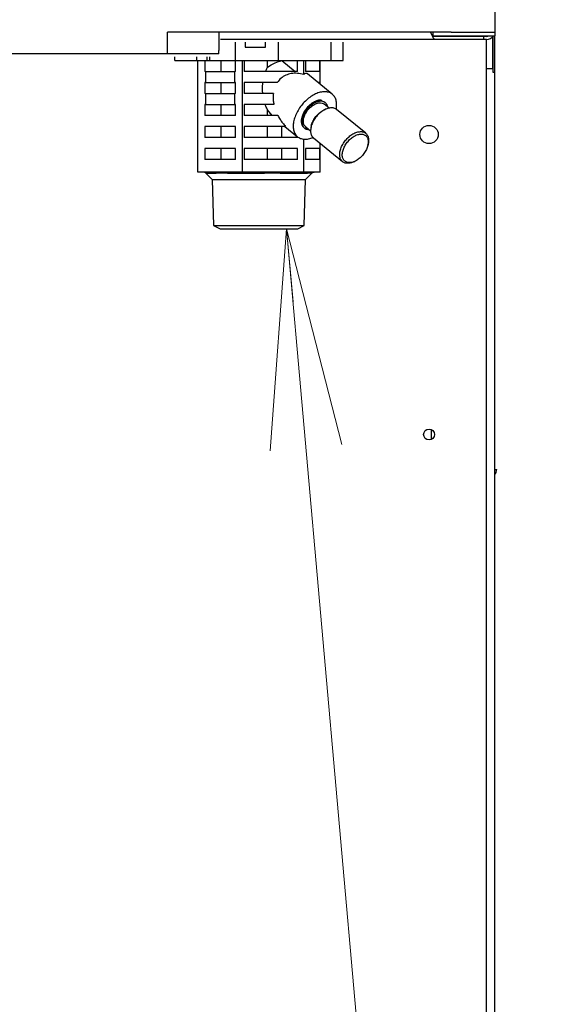
# Model space of a CAD drawing. Extents: x 0 to 420, y 0 to 297.
# Drawn here: x 136 to 143, y 71 to 85 of the extents above; entities that cross this region are included whole.
import ezdxf

# ---------------------------------------------------------------- set-up
doc = ezdxf.new("R2010")
doc.units = 0
doc.layers.get('0').update_dxf_attribs({"linetype": 'CONTINUOUS'})
doc.layers.add('DD0', color=7, linetype='CONTINUOUS')
doc.layers.add('M0', color=3, linetype='CONTINUOUS')
doc.styles.get("Standard").update_dxf_attribs({"font": 'txt', "bigfont": 'BIGFONT'})
doc.dimstyles.new('LEADSTYL', dxfattribs={"dimtxt": 3.2, "dimasz": 3, "dimexe": 0.18, "dimexo": 0.0625, "dimgap": 1, "dimtad": 0, "dimtih": 1, "dimtoh": 1, "dimdec": 4, "dimzin": 0, "dimdsep": 46, "dimtxsty": 'STANDARD', "dimblk1": 'OPEN', "dimblk2": 'OPEN', "dimsah": 1, "dimcen": 0.09, "dimadec": 0, "dimazin": 0, "dimtfac": 1, "dimtdec": 4, "dimtofl": 0, "dimtmove": 0, "dimatfit": 3, "dimfxl": 1, "dimtolj": 1, "dimtzin": 0, "dimarcsym": 0})

# ---------------------------------------------------------------- blocks, each defined once
blk = doc.blocks.new('_OPEN')
at = {"color": 0, "lineweight": 13}
for p, q in [((-0.965926, 0.258819), (0, 0)), ((0, 0), (-1, 0)), ((0, 0), (-0.965926, -0.258819))]:
    blk.add_line(p, q, dxfattribs=at)

msp = doc.modelspace()

# ---------------------------------------------------------------- linework, layer by layer
at = {"layer": 'M0', "linetype": 'CONTINUOUS', "lineweight": 25}
for p, q in [((142.252627, 112.451409), (142.252627, 84.601409)), ((141.652627, 84.601409), (137.777627, 84.601409)), ((137.777627, 84.301409), (137.777627, 84.601409)), ((138.477627, 84.601409), (138.477627, 84.351409)), ((141.402627, 84.541409), (141.370396, 84.601409)), ((141.397255, 84.551409), (141.402627, 84.551409)), ((141.402627, 84.601409), (141.402627, 84.551409)), ((141.402627, 84.551409), (142.252627, 84.551409)), ((141.402627, 84.529231), (141.402627, 84.541409)), ((142.102627, 84.541409), (141.402627, 84.541409)), ((141.652627, 84.601409), (142.252627, 84.601409)), ((142.102627, 84.501409), (142.102627, 84.541409)), ((142.137627, 84.541409), (142.102627, 84.541409)), ((142.224805, 84.101409), (142.224805, 84.541409)), ((142.227627, 84.051409), (142.227627, 84.54482)), ((142.252627, 84.601409), (142.252627, 84.551409)), ((142.252627, 84.051409), (142.252627, 84.551409)), ((141.4424, 84.501409), (138.502627, 84.501409)), ((138.709429, 84.211409), (138.709429, 84.461409)), ((138.837627, 84.461409), (138.837627, 84.396409)), ((138.837627, 84.396409), (138.977627, 84.396409)), ((138.977627, 84.396409), (139.117627, 84.396409)), ((139.117627, 84.396409), (139.117627, 84.461409)), ((139.297058, 84.211409), (139.297058, 84.461409)), ((140.016582, 84.211409), (140.016582, 84.461409)), ((140.176675, 84.211409), (140.176675, 84.461409)), ((142.102627, 84.501409), (141.4424, 84.501409)), ((142.137627, 84.501409), (142.102627, 84.501409)), ((142.137627, 84.101409), (142.137627, 84.501409)), ((138.477627, 84.301409), (111.902627, 84.301409)), ((137.878578, 84.211409), (137.878578, 84.261409)), ((138.179099, 84.211409), (138.179099, 84.261409)), ((138.32052, 84.211409), (138.32052, 84.261409)), ((138.355875, 84.211409), (138.355875, 84.261409)), ((138.477627, 84.301409), (138.477627, 84.351409)), ((137.878578, 84.211409), (138.179099, 84.211409)), ((138.179099, 84.211409), (138.32052, 84.211409)), ((138.191111, 82.686409), (138.191111, 84.211409)), ((138.2887, 84.211409), (138.2887, 84.061409)), ((138.32052, 84.211409), (138.355875, 84.211409)), ((138.355875, 84.211409), (138.709429, 84.211409)), ((138.511947, 84.061409), (138.511947, 84.211409)), ((138.705893, 84.061409), (138.705893, 84.211409)), ((138.709429, 84.211409), (139.297058, 84.211409)), ((138.803483, 82.686409), (138.803483, 84.211409)), ((138.826641, 84.211409), (138.826641, 84.061409)), ((139.145312, 84.119373), (139.145312, 84.211409)), ((139.297058, 84.211409), (140.016582, 84.211409)), ((139.342017, 84.210673), (139.342017, 84.211409)), ((139.342017, 84.210673), (139.524828, 84.061409)), ((139.556348, 84.061409), (139.556348, 84.211409)), ((139.639999, 84.019421), (139.639999, 84.211409)), ((139.662414, 84.211409), (139.662414, 84.061409)), ((139.857938, 84.061409), (139.857938, 84.211409)), ((139.864143, 83.887519), (139.864143, 84.211409)), ((140.016582, 84.211409), (140.176675, 84.211409)), ((142.137627, 84.101409), (142.224805, 84.101409)), ((142.137627, 66.601409), (142.137627, 84.101409)), ((142.224805, 84.101409), (142.224805, 84.051409)), ((138.297297, 84.061409), (138.2887, 84.061409)), ((138.297297, 84.061409), (138.697297, 84.061409)), ((138.297297, 84.061409), (138.297297, 83.911409)), ((138.705893, 84.061409), (138.697297, 84.061409)), ((138.697297, 83.911409), (138.697297, 84.061409)), ((139.556348, 84.061409), (138.826641, 84.061409)), ((139.857938, 84.061409), (139.662414, 84.061409)), ((140.030263, 83.751882), (139.690119, 84.029609)), ((142.224805, 84.051409), (142.249877, 84.051409)), ((142.249877, 84.051409), (142.252627, 84.051409)), ((142.252627, 66.601409), (142.252627, 84.051409)), ((138.2887, 83.911409), (138.2887, 83.761409)), ((138.297297, 83.911409), (138.2887, 83.911409)), ((138.297297, 83.911409), (138.697297, 83.911409)), ((138.511947, 83.761409), (138.511947, 83.911409)), ((138.705893, 83.911409), (138.697297, 83.911409)), ((138.705893, 83.761409), (138.705893, 83.911409)), ((138.826641, 83.911409), (138.826641, 83.761409)), ((139.277938, 83.911409), (138.826641, 83.911409)), ((139.857938, 83.911409), (139.834884, 83.911409)), ((139.857938, 83.892585), (139.857938, 83.911409)), ((138.297297, 83.761409), (138.2887, 83.761409)), ((138.297297, 83.761409), (138.697297, 83.761409)), ((138.297297, 83.761409), (138.297297, 83.611409)), ((138.705893, 83.761409), (138.697297, 83.761409)), ((138.697297, 83.611409), (138.697297, 83.761409)), ((139.224637, 83.761409), (138.826641, 83.761409)), ((138.297297, 83.611409), (138.2887, 83.611409)), ((138.2887, 83.611409), (138.2887, 83.461409)), ((138.297297, 83.611409), (138.697297, 83.611409)), ((138.511947, 83.461409), (138.511947, 83.611409)), ((138.705893, 83.611409), (138.697297, 83.611409)), ((138.705893, 83.461409), (138.705893, 83.611409)), ((138.826641, 83.611409), (138.826641, 83.461409)), ((139.232334, 83.611409), (138.826641, 83.611409)), ((139.986216, 83.561923), (139.919584, 83.616328)), ((138.705893, 83.461409), (138.2887, 83.461409)), ((139.286089, 83.461409), (138.826641, 83.461409)), ((139.145312, 83.461409), (139.145312, 83.539603)), ((139.208307, 83.461409), (139.145312, 83.539603)), ((139.93902, 83.546383), (139.922897, 83.539136)), ((140.487032, 83.217558), (140.08899, 83.542558)), ((138.2887, 83.311409), (138.2887, 83.161409)), ((138.705893, 83.311409), (138.2887, 83.311409)), ((138.511947, 83.161409), (138.511947, 83.311409)), ((138.705893, 83.161409), (138.705893, 83.311409)), ((139.392408, 83.311409), (138.826641, 83.311409)), ((138.826641, 83.311409), (138.826641, 83.161409)), ((139.145312, 83.161409), (139.145312, 83.311409)), ((139.342017, 83.161409), (139.342017, 83.311409)), ((139.383877, 83.311409), (139.555922, 83.170935)), ((139.666601, 83.306489), (139.733234, 83.252084)), ((139.742897, 83.318681), (139.73902, 83.301434)), ((138.705893, 83.161409), (138.2887, 83.161409)), ((139.556348, 83.161409), (138.826641, 83.161409)), ((139.556348, 83.161409), (139.556348, 83.170588)), ((139.653379, 83.292803), (139.679294, 83.273819)), ((139.660023, 83.280564), (139.680453, 83.273415)), ((139.679294, 83.273819), (139.680453, 83.273415)), ((139.680453, 83.273415), (139.696369, 83.269671)), ((139.696369, 83.269671), (139.710622, 83.270546)), ((139.639999, 82.686409), (139.639999, 83.137662)), ((139.772762, 83.155259), (140.170804, 82.830259)), ((139.864143, 82.686409), (139.864143, 83.080647)), ((140.516898, 83.054136), (140.520774, 83.071383)), ((138.705893, 83.011409), (138.2887, 83.011409)), ((138.2887, 83.011409), (138.2887, 82.861409)), ((138.511947, 82.861409), (138.511947, 83.011409)), ((138.705893, 82.861409), (138.705893, 83.011409)), ((138.826641, 83.011409), (138.826641, 82.861409)), ((139.556348, 83.011409), (138.826641, 83.011409)), ((139.145312, 82.861409), (139.145312, 83.011409)), ((139.342017, 82.861409), (139.342017, 83.011409)), ((139.556348, 82.861409), (139.556348, 83.011409)), ((139.857938, 83.011409), (139.662414, 83.011409)), ((139.662414, 83.011409), (139.662414, 82.861409)), ((139.857938, 82.861409), (139.857938, 83.011409)), ((138.705893, 82.861409), (138.2887, 82.861409)), ((139.556348, 82.861409), (138.826641, 82.861409)), ((139.857938, 82.861409), (139.662414, 82.861409)), ((140.320774, 82.826434), (140.336898, 82.833681)), ((138.415406, 82.686409), (138.191111, 82.686409)), ((138.304093, 82.671764), (138.443928, 82.671764)), ((138.304093, 82.671764), (138.389449, 82.586409)), ((138.579188, 82.686409), (138.415406, 82.686409)), ((138.803483, 82.686409), (138.579188, 82.686409)), ((138.60008, 82.671764), (139.106044, 82.671764)), ((139.109876, 82.686409), (138.803483, 82.686409)), ((139.333606, 82.686409), (139.109876, 82.686409)), ((139.319351, 82.671764), (139.689743, 82.671764)), ((139.639999, 82.686409), (139.333606, 82.686409)), ((139.722097, 82.686409), (139.639999, 82.686409)), ((139.665805, 82.586409), (139.75116, 82.671764)), ((139.782045, 82.686409), (139.722097, 82.686409)), ((139.746898, 82.671764), (139.75116, 82.671764)), ((139.864143, 82.686409), (139.782045, 82.686409)), ((138.389449, 82.586409), (138.409102, 81.957522)), ((138.389449, 82.586409), (139.665805, 82.586409)), ((139.646152, 81.957522), (139.665805, 82.586409)), ((138.409102, 81.957522), (138.497685, 81.911409)), ((138.409102, 81.957522), (139.646152, 81.957522)), ((139.557569, 81.911409), (139.646152, 81.957522)), ((138.497685, 81.911409), (139.557569, 81.911409)), ((141.385289, 79.033894), (141.385289, 79.168923)), ((142.252627, 78.622127), (142.277627, 78.622127))]:
    msp.add_line(p, q, dxfattribs=at)
for centre, radius in [((141.352627, 83.201409), 0.125), ((141.352627, 79.101409), 0.075)]:
    msp.add_circle(centre, radius, dxfattribs=at)
for centre, radius, start, end in [((142.137627, 84.616409), 0.115, 270, 325.582611), ((142.137627, 84.616409), 0.075, 270, 299.926435), ((138.268738, 82.636409), 0.05, 45, 90), ((139.786516, 82.636409), 0.05, 90, 135), ((142.177627, 78.622127), 0.1, 318.590378, 360)]:
    msp.add_arc(centre, radius, start, end, dxfattribs=at)
at = {"layer": 'M0', "linetype": 'CONTINUOUS', "lineweight": 25, "extrusion": (0, 0, -1)}
for points, knots in [([(141.402627, 84.529231), (141.405485, 84.525052), (141.408343, 84.520873), (141.411421, 84.517351), (141.414498, 84.513829), (141.417795, 84.510962), (141.421189, 84.508588), (141.424583, 84.506214), (141.428074, 84.504332), (141.431625, 84.503218), (141.435176, 84.502103), (141.438788, 84.501756), (141.4424, 84.501409)], [0, 0, 0, 0, 1, 1, 1, 2, 2, 2, 3, 3, 3, 4, 4, 4, 4]), ([(139.118365, 84.061409), (139.12109, 84.068171), (139.123816, 84.074935), (139.126679, 84.081543), (139.129542, 84.088151), (139.132542, 84.094605), (139.135671, 84.100885), (139.138799, 84.107164), (139.142056, 84.113268), (139.145312, 84.119373)], [0, 0, 0, 0, 1, 1, 1, 2, 2, 2, 3, 3, 3, 3]), ([(139.145312, 84.119373), (139.148004, 84.121512), (139.150696, 84.123652), (139.153779, 84.125971), (139.17457, 84.141605), (139.21314, 84.165367), (139.247476, 84.180838), (139.281812, 84.196309), (139.311915, 84.203491), (139.342017, 84.210673)], [0, 0, 0, 0, 1, 1, 1, 2, 2, 2, 3, 3, 3, 3]), ([(139.639999, 84.019421), (139.610825, 84.026306), (139.581652, 84.03319), (139.553102, 84.035943), (139.524552, 84.038695), (139.496626, 84.037315), (139.469996, 84.032846), (139.443366, 84.028378), (139.418033, 84.02082), (139.39431, 84.010267), (139.370586, 83.999714), (139.348472, 83.986166), (139.329345, 83.96919), (139.310218, 83.952215), (139.294078, 83.931812), (139.277938, 83.911409)], [0, 0, 0, 0, 1, 1, 1, 2, 2, 2, 3, 3, 3, 4, 4, 4, 5, 5, 5, 5]), ([(139.690119, 84.029609), (139.688779, 84.0307), (139.687439, 84.031792), (139.685552, 84.032846), (139.6805, 84.035669), (139.671529, 84.038225), (139.663284, 84.035943), (139.655038, 84.033661), (139.647519, 84.026541), (139.639999, 84.019421)], [0, 0, 0, 0, 1, 1, 1, 2, 2, 2, 3, 3, 3, 3]), ([(139.080422, 83.761409), (139.079162, 83.778038), (139.077902, 83.794667), (139.077356, 83.81139), (139.07681, 83.828113), (139.076977, 83.84493), (139.077855, 83.861616), (139.078734, 83.878301), (139.080323, 83.894855), (139.081913, 83.911409)], [0, 0, 0, 0, 1, 1, 1, 2, 2, 2, 3, 3, 3, 3]), ([(139.224637, 83.761409), (139.223307, 83.745345), (139.221977, 83.729281), (139.221744, 83.712843), (139.22151, 83.696405), (139.222372, 83.679593), (139.22432, 83.662624), (139.226268, 83.645656), (139.229301, 83.628532), (139.232334, 83.611409)], [0, 0, 0, 0, 1, 1, 1, 2, 2, 2, 3, 3, 3, 3]), ([(139.925675, 83.786168), (139.905924, 83.784695), (139.886172, 83.783223), (139.865573, 83.778575), (139.844973, 83.773928), (139.823525, 83.766106), (139.802081, 83.756152), (139.780637, 83.746198), (139.759198, 83.734113), (139.738169, 83.719947), (139.717141, 83.705782), (139.696524, 83.689537), (139.676826, 83.671653), (139.657128, 83.65377), (139.638348, 83.634249), (139.620919, 83.613529), (139.60349, 83.592809), (139.587412, 83.570891), (139.573062, 83.548291), (139.558713, 83.525691), (139.546092, 83.50241), (139.535494, 83.478991), (139.524897, 83.455571), (139.516322, 83.432013), (139.509971, 83.408868), (139.50362, 83.385723), (139.499493, 83.362991), (139.497686, 83.341203), (139.49588, 83.319415), (139.496395, 83.298571), (139.499215, 83.279158), (139.502034, 83.259744), (139.507158, 83.241761), (139.514484, 83.225635), (139.52181, 83.209508), (139.531337, 83.195239), (139.542781, 83.183136), (139.554225, 83.171033), (139.567586, 83.161097), (139.582783, 83.153649), (139.597979, 83.146201), (139.61501, 83.14124), (139.632618, 83.138553), (139.650225, 83.135865), (139.668409, 83.13545), (139.689957, 83.138553), (139.711504, 83.141656), (139.736413, 83.148276), (139.752118, 83.153649), (139.758297, 83.155763), (139.763052, 83.157684), (139.767806, 83.159605)], [0, 0, 0, 0, 1, 1, 1, 2, 2, 2, 3, 3, 3, 4, 4, 4, 5, 5, 5, 6, 6, 6, 7, 7, 7, 8, 8, 8, 9, 9, 9, 10, 10, 10, 11, 11, 11, 12, 12, 12, 13, 13, 13, 14, 14, 14, 15, 15, 15, 16, 16, 16, 17, 17, 17, 17]), ([(140.083741, 83.546545), (140.083848, 83.54712), (140.083954, 83.547695), (140.084062, 83.548291), (140.086701, 83.562952), (140.089591, 83.590682), (140.089472, 83.613529), (140.089353, 83.636375), (140.086225, 83.65434), (140.081023, 83.671653), (140.075822, 83.688967), (140.068546, 83.705629), (140.059112, 83.719947), (140.049677, 83.734265), (140.038085, 83.74624), (140.024761, 83.756152), (140.011437, 83.766065), (139.996381, 83.773916), (139.979578, 83.778575), (139.962775, 83.783234), (139.944225, 83.784701), (139.925675, 83.786168)], [0, 0, 0, 0, 1, 1, 1, 2, 2, 2, 3, 3, 3, 4, 4, 4, 5, 5, 5, 6, 6, 6, 7, 7, 7, 7]), ([(139.145312, 83.539603), (139.141348, 83.547089), (139.137385, 83.554575), (139.133614, 83.56232), (139.129843, 83.570065), (139.126264, 83.578069), (139.122896, 83.586293), (139.119527, 83.594517), (139.116368, 83.602963), (139.113209, 83.611409)], [0, 0, 0, 0, 1, 1, 1, 2, 2, 2, 3, 3, 3, 3]), ([(139.660023, 83.280564), (139.648278, 83.289935), (139.636533, 83.299305), (139.628009, 83.31166), (139.619486, 83.324016), (139.614183, 83.339357), (139.611705, 83.357676), (139.609227, 83.375995), (139.609574, 83.397292), (139.613489, 83.419227), (139.617404, 83.441162), (139.624885, 83.463735), (139.635196, 83.486161), (139.645508, 83.508587), (139.658648, 83.530867), (139.674272, 83.551826), (139.689896, 83.572785), (139.708002, 83.592424), (139.726998, 83.609197), (139.745994, 83.62597), (139.765879, 83.639878), (139.786962, 83.650859), (139.808046, 83.66184), (139.830326, 83.669895), (139.847542, 83.67273), (139.862355, 83.675168), (139.873419, 83.673743), (139.884482, 83.672317)], [0, 0, 0, 0, 1, 1, 1, 2, 2, 2, 3, 3, 3, 4, 4, 4, 5, 5, 5, 6, 6, 6, 7, 7, 7, 8, 8, 8, 9, 9, 9, 9]), ([(139.968478, 83.576406), (139.967166, 83.583436), (139.965855, 83.590465), (139.961582, 83.599825), (139.956744, 83.610421), (139.948108, 83.624005), (139.937716, 83.633726), (139.927325, 83.643448), (139.915177, 83.64931), (139.90135, 83.652734), (139.887524, 83.656158), (139.872019, 83.657145), (139.855626, 83.655203), (139.839234, 83.653261), (139.821952, 83.64839), (139.804497, 83.640921), (139.787043, 83.633452), (139.769414, 83.623386), (139.752383, 83.611123), (139.735351, 83.598861), (139.718917, 83.584404), (139.703787, 83.568384), (139.688657, 83.552364), (139.67483, 83.534782), (139.66291, 83.516399), (139.65099, 83.498015), (139.640975, 83.478832), (139.633286, 83.45966), (139.625597, 83.440488), (139.620234, 83.421328), (139.617475, 83.403072), (139.614716, 83.384816), (139.614562, 83.367463), (139.616844, 83.351527), (139.619126, 83.335591), (139.623845, 83.32107), (139.631447, 83.309479), (139.63905, 83.297888), (139.649536, 83.289226), (139.660023, 83.280564)], [0, 0, 0, 0, 1, 1, 1, 2, 2, 2, 3, 3, 3, 4, 4, 4, 5, 5, 5, 6, 6, 6, 7, 7, 7, 8, 8, 8, 9, 9, 9, 10, 10, 10, 11, 11, 11, 12, 12, 12, 13, 13, 13, 13]), ([(139.872642, 83.656264), (139.856868, 83.654724), (139.841093, 83.653185), (139.824596, 83.648371), (139.808099, 83.643558), (139.790879, 83.635471), (139.773998, 83.625332), (139.757118, 83.615192), (139.740577, 83.603001), (139.724947, 83.589012), (139.709318, 83.575023), (139.6946, 83.559236), (139.681417, 83.542355), (139.668234, 83.525473), (139.656586, 83.507498), (139.646934, 83.489139), (139.637282, 83.470781), (139.629625, 83.452039), (139.624292, 83.433678), (139.618959, 83.415316), (139.615949, 83.397336), (139.615325, 83.380463), (139.614701, 83.363589), (139.616461, 83.347823), (139.62076, 83.333805), (139.625058, 83.319787), (139.631893, 83.307518), (139.640156, 83.297485), (139.648418, 83.287453), (139.658107, 83.279659), (139.671942, 83.274446), (139.685776, 83.269233), (139.703756, 83.266602), (139.713543, 83.266553), (139.71422, 83.266549), (139.714858, 83.266558), (139.715495, 83.266567)], [0, 0, 0, 0, 1, 1, 1, 2, 2, 2, 3, 3, 3, 4, 4, 4, 5, 5, 5, 6, 6, 6, 7, 7, 7, 8, 8, 8, 9, 9, 9, 10, 10, 10, 11, 11, 11, 12, 12, 12, 12]), ([(139.666601, 83.306489), (139.665699, 83.307236), (139.664796, 83.307982), (139.663841, 83.308857), (139.657286, 83.314865), (139.648296, 83.326927), (139.64274, 83.339811), (139.637183, 83.352695), (139.635059, 83.366398), (139.634997, 83.38157), (139.634936, 83.396741), (139.636937, 83.41338), (139.641303, 83.430423), (139.645668, 83.447466), (139.652399, 83.464914), (139.661095, 83.482029), (139.669791, 83.499144), (139.680453, 83.515925), (139.692616, 83.531803), (139.704779, 83.54768), (139.718443, 83.562653), (139.733065, 83.575322), (139.747687, 83.587991), (139.763267, 83.598355), (139.778847, 83.608719)], [0, 0, 0, 0, 1, 1, 1, 2, 2, 2, 3, 3, 3, 4, 4, 4, 5, 5, 5, 6, 6, 6, 7, 7, 7, 8, 8, 8, 8]), ([(140.08899, 83.542558), (140.086694, 83.544388), (140.084397, 83.546219), (140.081419, 83.548132), (140.072334, 83.553967), (140.056903, 83.560571), (140.041286, 83.563613), (140.025669, 83.566656), (140.009866, 83.566137), (139.992965, 83.563171), (139.976064, 83.560205), (139.958066, 83.554792), (139.940039, 83.546838), (139.922011, 83.538885), (139.903955, 83.528391), (139.886433, 83.515825), (139.86891, 83.50326), (139.851922, 83.488621), (139.836123, 83.472433), (139.820325, 83.456246), (139.805718, 83.438509), (139.792841, 83.41988), (139.779965, 83.401251), (139.76882, 83.381731), (139.759796, 83.362063), (139.750773, 83.342396), (139.743872, 83.322581), (139.73944, 83.30327), (139.735008, 83.28396), (139.733044, 83.265152), (139.733281, 83.247863), (139.733519, 83.230573), (139.735958, 83.214802), (139.741778, 83.199949), (139.747597, 83.185096), (139.756796, 83.171161), (139.764298, 83.163083), (139.767301, 83.15985), (139.770032, 83.157555), (139.772762, 83.155259)], [0, 0, 0, 0, 1, 1, 1, 2, 2, 2, 3, 3, 3, 4, 4, 4, 5, 5, 5, 6, 6, 6, 7, 7, 7, 8, 8, 8, 9, 9, 9, 10, 10, 10, 11, 11, 11, 12, 12, 12, 13, 13, 13, 13]), ([(139.778847, 83.608719), (139.794747, 83.61648), (139.810647, 83.624241), (139.825896, 83.629027), (139.841144, 83.633814), (139.855741, 83.635626), (139.870029, 83.634442), (139.884317, 83.633257), (139.898297, 83.629076), (139.907326, 83.624482), (139.912492, 83.621854), (139.916038, 83.619091), (139.919584, 83.616328)], [0, 0, 0, 0, 1, 1, 1, 2, 2, 2, 3, 3, 3, 4, 4, 4, 4]), ([(139.968478, 83.576406), (139.967746, 83.58027), (139.967014, 83.584133), (139.965425, 83.589012), (139.962062, 83.599336), (139.954859, 83.614206), (139.946029, 83.625332), (139.9372, 83.636457), (139.926745, 83.64384), (139.914243, 83.648371), (139.901741, 83.652903), (139.887192, 83.654584), (139.872642, 83.656264)], [0, 0, 0, 0, 1, 1, 1, 2, 2, 2, 3, 3, 3, 4, 4, 4, 4]), ([(139.286089, 83.461409), (139.295931, 83.443559), (139.305772, 83.42571), (139.316662, 83.408365), (139.327552, 83.39102), (139.339488, 83.374178), (139.352287, 83.358103), (139.365086, 83.342028), (139.378747, 83.326718), (139.392408, 83.311409)], [0, 0, 0, 0, 1, 1, 1, 2, 2, 2, 3, 3, 3, 3]), ([(139.742897, 83.318681), (139.744228, 83.324324), (139.74556, 83.329967), (139.747764, 83.337025), (139.752425, 83.351951), (139.76099, 83.373208), (139.771188, 83.392478), (139.781386, 83.411749), (139.793216, 83.429033), (139.806308, 83.445415), (139.8194, 83.461796), (139.833752, 83.477274), (139.85028, 83.491545), (139.866808, 83.505817), (139.885511, 83.518881), (139.899541, 83.527133), (139.908635, 83.532482), (139.915766, 83.535809), (139.922897, 83.539136)], [0, 0, 0, 0, 1, 1, 1, 2, 2, 2, 3, 3, 3, 4, 4, 4, 5, 5, 5, 6, 6, 6, 6]), ([(140.320774, 82.826434), (140.312937, 82.822887), (140.305099, 82.81934), (140.292958, 82.815875), (140.278868, 82.811853), (140.258981, 82.807942), (140.241858, 82.807408), (140.224735, 82.806875), (140.210375, 82.809719), (140.197215, 82.814999), (140.184056, 82.820278), (140.172095, 82.827994), (140.16234, 82.838083), (140.152585, 82.848172), (140.145035, 82.860635), (140.13982, 82.874949), (140.134604, 82.889263), (140.131723, 82.905429), (140.131323, 82.922863), (140.130924, 82.940296), (140.133006, 82.958998), (140.137482, 82.97827), (140.141958, 82.997543), (140.148827, 83.017385), (140.157839, 83.037063), (140.16685, 83.056741), (140.178003, 83.076255), (140.190883, 83.09488), (140.203764, 83.113505), (140.218372, 83.131242), (140.234165, 83.147433), (140.249959, 83.163624), (140.266939, 83.17827), (140.284475, 83.190825), (140.302011, 83.203381), (140.320103, 83.213847), (140.338081, 83.221838), (140.356058, 83.229829), (140.373922, 83.235346), (140.391007, 83.238171), (140.408092, 83.240996), (140.424398, 83.241131), (140.439328, 83.238613), (140.454259, 83.236096), (140.467814, 83.230927), (140.479461, 83.223132), (140.491108, 83.215336), (140.500846, 83.204914), (140.508429, 83.192875), (140.516012, 83.180835), (140.52144, 83.167179), (140.524083, 83.150087), (140.526726, 83.132994), (140.526585, 83.112467), (140.525263, 83.09794), (140.524239, 83.086688), (140.522507, 83.079036), (140.520774, 83.071383)], [0, 0, 0, 0, 1, 1, 1, 2, 2, 2, 3, 3, 3, 4, 4, 4, 5, 5, 5, 6, 6, 6, 7, 7, 7, 8, 8, 8, 9, 9, 9, 10, 10, 10, 11, 11, 11, 12, 12, 12, 13, 13, 13, 14, 14, 14, 15, 15, 15, 16, 16, 16, 17, 17, 17, 18, 18, 18, 19, 19, 19, 19]), ([(140.360253, 82.845684), (140.377118, 82.855441), (140.393763, 82.867466), (140.409515, 82.881272), (140.425266, 82.895078), (140.440124, 82.910665), (140.453486, 82.927402), (140.466849, 82.944139), (140.478716, 82.962026), (140.488607, 82.980339), (140.498498, 82.998651), (140.506413, 83.017388), (140.512031, 83.035792), (140.517649, 83.054196), (140.52097, 83.072266), (140.52186, 83.08927), (140.52275, 83.106274), (140.521209, 83.122213), (140.517299, 83.13644), (140.513388, 83.150667), (140.50711, 83.163183), (140.498716, 83.173481), (140.490322, 83.183778), (140.479815, 83.191858), (140.467618, 83.197392), (140.455421, 83.202925), (140.441535, 83.205914), (140.426523, 83.206235), (140.411511, 83.206556), (140.395372, 83.204212), (140.378761, 83.199295), (140.36215, 83.194378), (140.345066, 83.18689), (140.328202, 83.177133), (140.311337, 83.167376), (140.294692, 83.155352), (140.278941, 83.141545), (140.263189, 83.127739), (140.248331, 83.112152), (140.234969, 83.095415), (140.221606, 83.078678), (140.209739, 83.060791), (140.199848, 83.042478), (140.189958, 83.024166), (140.182043, 83.005429), (140.176425, 82.987025), (140.170807, 82.968621), (140.167485, 82.950551), (140.166595, 82.933547), (140.165705, 82.916543), (140.167247, 82.900604), (140.171157, 82.886377), (140.175067, 82.87215), (140.181346, 82.859634), (140.189739, 82.849336), (140.198133, 82.839039), (140.208641, 82.830959), (140.220838, 82.825426), (140.233035, 82.819892), (140.24692, 82.816904), (140.261932, 82.816582), (140.276944, 82.816261), (140.293083, 82.818606), (140.309694, 82.823522), (140.326305, 82.828439), (140.343389, 82.835927), (140.360253, 82.845684)], [0, 0, 0, 0, 1, 1, 1, 2, 2, 2, 3, 3, 3, 4, 4, 4, 5, 5, 5, 6, 6, 6, 7, 7, 7, 8, 8, 8, 9, 9, 9, 10, 10, 10, 11, 11, 11, 12, 12, 12, 13, 13, 13, 14, 14, 14, 15, 15, 15, 16, 16, 16, 17, 17, 17, 18, 18, 18, 19, 19, 19, 20, 20, 20, 21, 21, 21, 22, 22, 22, 22]), ([(138.415406, 82.686409), (138.416726, 82.686362), (138.418046, 82.686316), (138.41936, 82.686168), (138.420673, 82.68602), (138.421981, 82.68577), (138.423275, 82.685448), (138.42457, 82.685125), (138.425852, 82.68473), (138.427115, 82.684256), (138.428378, 82.683782), (138.429622, 82.683229), (138.430842, 82.682603), (138.432062, 82.681976), (138.433257, 82.681276), (138.434421, 82.680505), (138.435584, 82.679733), (138.436716, 82.678889), (138.437816, 82.677982), (138.438915, 82.677075), (138.439982, 82.676106), (138.440995, 82.675059), (138.442009, 82.674012), (138.442968, 82.672888), (138.443928, 82.671764)], [0, 0, 0, 0, 1, 1, 1, 2, 2, 2, 3, 3, 3, 4, 4, 4, 5, 5, 5, 6, 6, 6, 7, 7, 7, 8, 8, 8, 8]), ([(138.60008, 82.671764), (138.571113, 82.672199), (138.542146, 82.672633), (138.523104, 82.672727), (138.510929, 82.672787), (138.502811, 82.672707), (138.490291, 82.672523), (138.477771, 82.67234), (138.46085, 82.672052), (138.443928, 82.671764)], [0, 0, 0, 0, 1, 1, 1, 2, 2, 2, 3, 3, 3, 3]), ([(138.579188, 82.686409), (138.580155, 82.686362), (138.581121, 82.686316), (138.582084, 82.686168), (138.583046, 82.68602), (138.584003, 82.68577), (138.584952, 82.685448), (138.5859, 82.685125), (138.586839, 82.68473), (138.587764, 82.684256), (138.58869, 82.683782), (138.589601, 82.683229), (138.590494, 82.682603), (138.591388, 82.681976), (138.592263, 82.681276), (138.593115, 82.680505), (138.593968, 82.679733), (138.594797, 82.678889), (138.595602, 82.677982), (138.596408, 82.677075), (138.597189, 82.676106), (138.597931, 82.675059), (138.598674, 82.674012), (138.599377, 82.672888), (138.60008, 82.671764)], [0, 0, 0, 0, 1, 1, 1, 2, 2, 2, 3, 3, 3, 4, 4, 4, 5, 5, 5, 6, 6, 6, 7, 7, 7, 8, 8, 8, 8]), ([(139.109876, 82.686409), (139.109698, 82.686361), (139.10952, 82.686313), (139.109345, 82.686168), (139.109167, 82.68602), (139.108993, 82.68577), (139.108819, 82.685448), (139.108646, 82.685125), (139.108473, 82.68473), (139.108303, 82.684256), (139.108133, 82.683782), (139.107966, 82.683229), (139.107802, 82.682603), (139.107639, 82.681976), (139.107478, 82.681276), (139.107322, 82.680505), (139.107165, 82.679733), (139.107013, 82.678889), (139.106866, 82.677982), (139.106718, 82.677075), (139.106575, 82.676106), (139.106438, 82.675059), (139.106302, 82.674012), (139.106173, 82.672888), (139.106044, 82.671764)], [0, 0, 0, 0, 1, 1, 1, 2, 2, 2, 3, 3, 3, 4, 4, 4, 5, 5, 5, 6, 6, 6, 7, 7, 7, 8, 8, 8, 8]), ([(139.319351, 82.671764), (139.283956, 82.672192), (139.248562, 82.67262), (139.225658, 82.672727), (139.213703, 82.672782), (139.205151, 82.672751), (139.193055, 82.672657), (139.171532, 82.67249), (139.138788, 82.672127), (139.106044, 82.671764)], [0, 0, 0, 0, 1, 1, 1, 2, 2, 2, 3, 3, 3, 3]), ([(139.333606, 82.686409), (139.332946, 82.686362), (139.332287, 82.686316), (139.33163, 82.686168), (139.330974, 82.68602), (139.33032, 82.68577), (139.329673, 82.685448), (139.329026, 82.685125), (139.328385, 82.68473), (139.327754, 82.684256), (139.327123, 82.683782), (139.326501, 82.683229), (139.325891, 82.682603), (139.325282, 82.681976), (139.324685, 82.681276), (139.324103, 82.680505), (139.323521, 82.679733), (139.322956, 82.678889), (139.322406, 82.677982), (139.321857, 82.677075), (139.321323, 82.676106), (139.320817, 82.675059), (139.320311, 82.674012), (139.319831, 82.672888), (139.319351, 82.671764)], [0, 0, 0, 0, 1, 1, 1, 2, 2, 2, 3, 3, 3, 4, 4, 4, 5, 5, 5, 6, 6, 6, 7, 7, 7, 8, 8, 8, 8]), ([(139.722097, 82.686409), (139.7206, 82.686362), (139.719103, 82.686316), (139.717612, 82.686168), (139.716122, 82.68602), (139.714639, 82.68577), (139.713171, 82.685448), (139.711702, 82.685125), (139.710248, 82.68473), (139.708815, 82.684256), (139.707382, 82.683782), (139.705971, 82.683229), (139.704587, 82.682603), (139.703204, 82.681976), (139.701848, 82.681276), (139.700528, 82.680505), (139.699208, 82.679733), (139.697924, 82.678889), (139.696677, 82.677982), (139.695429, 82.677075), (139.69422, 82.676106), (139.69307, 82.675059), (139.691921, 82.674012), (139.690832, 82.672888), (139.689743, 82.671764)], [0, 0, 0, 0, 1, 1, 1, 2, 2, 2, 3, 3, 3, 4, 4, 4, 5, 5, 5, 6, 6, 6, 7, 7, 7, 8, 8, 8, 8]), ([(139.746898, 82.671764), (139.740706, 82.672181), (139.734513, 82.672597), (139.730181, 82.672727), (139.72689, 82.672825), (139.724673, 82.672758), (139.721701, 82.672671), (139.71423, 82.672452), (139.701986, 82.672108), (139.689743, 82.671764)], [0, 0, 0, 0, 1, 1, 1, 2, 2, 2, 3, 3, 3, 3]), ([(139.746898, 82.671764), (139.748081, 82.672888), (139.749264, 82.674012), (139.750513, 82.675059), (139.751761, 82.676106), (139.753076, 82.677075), (139.754431, 82.677982), (139.755785, 82.678889), (139.757181, 82.679733), (139.758614, 82.680505), (139.760048, 82.681277), (139.761521, 82.681976), (139.763024, 82.682603), (139.764527, 82.683229), (139.76606, 82.683781), (139.767617, 82.684256), (139.769173, 82.68473), (139.770753, 82.685125), (139.772348, 82.685448), (139.773944, 82.68577), (139.775555, 82.68602), (139.777173, 82.686168), (139.778792, 82.686316), (139.780419, 82.686362), (139.782045, 82.686409)], [0, 0, 0, 0, 1, 1, 1, 2, 2, 2, 3, 3, 3, 4, 4, 4, 5, 5, 5, 6, 6, 6, 7, 7, 7, 8, 8, 8, 8])]:
    msp.add_open_spline(points, degree=3, knots=knots, dxfattribs=at)

# ---------------------------------------------------------------- leaders
at = {"layer": 'DD0'}
for points in [[(133.653305, 81.911407), (139.836594, 24.222185), (184.836594, 24.222185)], [(139.405899, 81.911407), (143.407928, 36.667747), (194.807938, 36.667747)]]:
    msp.add_leader(points, dimstyle='LEADSTYL', override={"dimldrblk": 'OPEN', "dimlwd": 13, "dimlwe": 13}, dxfattribs=at)

doc.saveas('drawing.dxf')
